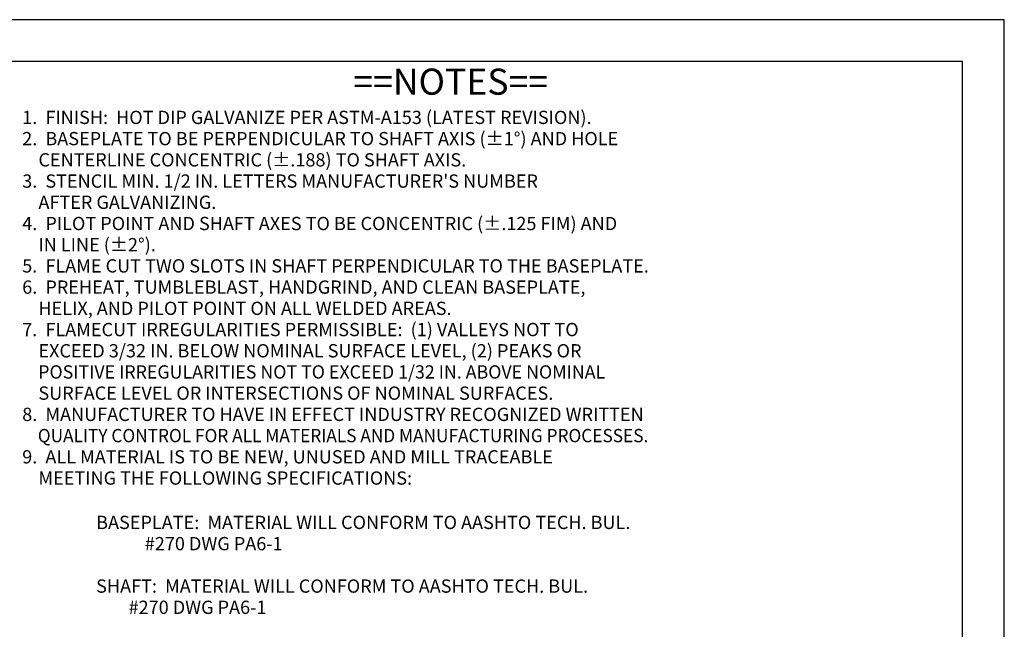
# Model space of a CAD drawing. Units: inches. Extents: x 0 to 25.5, y 0 to 16.5.
# Drawn here: x 12.2 to 25.5, y 8.3 to 16.5 of the extents above; entities that cross this region are included whole.
import ezdxf

# ---------------------------------------------------------------- set-up
doc = ezdxf.new("R2010")
doc.units = ezdxf.units.IN
doc.header["$MEASUREMENT"] = 0
doc.layers.add('99', color=7, linetype='Continuous')
doc.layers.add('title', color=7, linetype='Continuous')
doc.styles.add('MONOTXT', font='monotxt')

msp = doc.modelspace()

# ---------------------------------------------------------------- linework, layer by layer
at = {"layer": 'title'}
for p, q in [((25.5, 16.5), (0, 16.5)), ((25.5, 0), (25.5, 16.5)), ((24.938, 15.938), (0.562, 15.938)), ((24.938, 0.562), (24.938, 15.938))]:
    msp.add_line(p, q, dxfattribs=at)

# ---------------------------------------------------------------- texts
at = {"layer": '99', "color": 7, "style": 'MONOTXT'}
for s, height, p in [('==NOTES==', 0.3517, (16.729, 15.489)), ('1.  FINISH:  HOT DIP GALVANIZE PER ASTM-A153 (LATEST REVISION).', 0.17865, (12.268, 15.094)), ('2.  BASEPLATE TO BE PERPENDICULAR TO SHAFT AXIS (%%p1%%d) AND HOLE', 0.17865, (12.268, 14.808)), ('    CENTERLINE CONCENTRIC (%%p.188) TO SHAFT AXIS.', 0.17865, (12.268, 14.522)), ("3.  STENCIL MIN. 1/2 IN. LETTERS MANUFACTURER'S NUMBER", 0.17865, (12.268, 14.236)), ('    AFTER GALVANIZING.', 0.17865, (12.268, 13.95)), ('4.  PILOT POINT AND SHAFT AXES TO BE CONCENTRIC (%%p.125 FIM) AND', 0.17865, (12.268, 13.664)), ('    IN LINE (%%p2%%d).', 0.17865, (12.268, 13.379)), ('5.  FLAME CUT TWO SLOTS IN SHAFT PERPENDICULAR TO THE BASEPLATE.', 0.17865, (12.268, 13.093)), ('6.  PREHEAT, TUMBLEBLAST, HANDGRIND, AND CLEAN BASEPLATE,', 0.17865, (12.268, 12.807)), ('    HELIX, AND PILOT POINT ON ALL WELDED AREAS.', 0.17865, (12.268, 12.521)), ('7.  FLAMECUT IRREGULARITIES PERMISSIBLE:  (1) VALLEYS NOT TO', 0.17865, (12.268, 12.235)), ('    EXCEED 3/32 IN. BELOW NOMINAL SURFACE LEVEL, (2) PEAKS OR', 0.17865, (12.268, 11.949)), ('    SURFACE LEVEL OR INTERSECTIONS OF NOMINAL SURFACES.', 0.17865, (12.268, 11.378)), ('8.  MANUFACTURER TO HAVE IN EFFECT INDUSTRY RECOGNIZED WRITTEN', 0.17865, (12.268, 11.092)), ('9.  ALL MATERIAL IS TO BE NEW, UNUSED AND MILL TRACEABLE', 0.17865, (12.268, 10.52)), ('    MEETING THE FOLLOWING SPECIFICATIONS:', 0.17865, (12.268, 10.234)), ('BASEPLATE:  MATERIAL WILL CONFORM TO AASHTO TECH. BUL.', 0.17865, (13.264, 9.636)), ('            #270 DWG PA6-1', 0.17865, (13.264, 9.35)), ('SHAFT:  MATERIAL WILL CONFORM TO AASHTO TECH. BUL.', 0.17865, (13.264, 8.778)), ('        #270 DWG PA6-1', 0.17865, (13.264, 8.492))]:
    msp.add_text(s, height=height, dxfattribs=at).set_placement(p)
for s, width, p in [('    POSITIVE IRREGULARITIES NOT TO EXCEED 1/32 IN. ABOVE NOMINAL', 0.983534, (12.269, 11.664)), ('    QUALITY CONTROL FOR ALL MATERIALS AND MANUFACTURING PROCESSES.', 0.954207, (12.27, 10.806))]:
    msp.add_text(s, height=0.17865, dxfattribs=dict(at, width=width)).set_placement(p)

doc.saveas('drawing.dxf')
